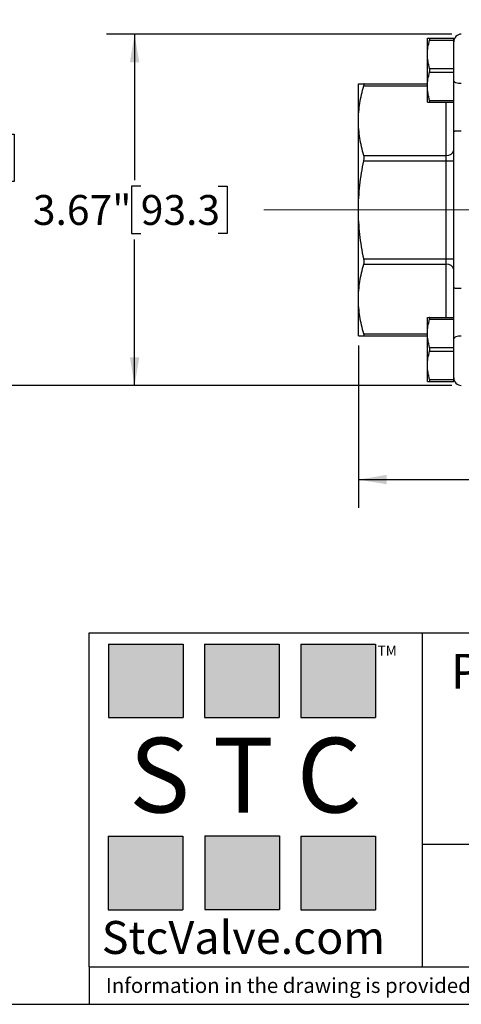
# Model space of a CAD drawing. Units: inches. Extents: x 0.2 to 10.8, y 0.2 to 8.3.
# Drawn here: x 2.6 to 4.4, y 0.2 to 4.3 of the extents above; entities that cross this region are included whole.
import ezdxf

# ---------------------------------------------------------------- set-up
doc = ezdxf.new("R2010")
doc.units = ezdxf.units.IN
doc.header["$MEASUREMENT"] = 0
doc.linetypes.add('CENTERX2', pattern=[0.8, 0.5, -0.1, 0.1, -0.1])
doc.layers.add('SKETCH', color=7, linetype='Continuous')
doc.layers.add('TITLE_BLOCK', color=7, linetype='Continuous')
doc.styles.add('SLDTEXTSTYLE0', font='TXT', dxfattribs={"width": 0.75})
doc.styles.add('SLDTEXTSTYLE2', font='TXT', dxfattribs={"width": 0.563})
doc.styles.add('SLDTEXTSTYLE3', font='TXT', dxfattribs={"width": 0.605})
doc.dimstyles.new('SLDDIMSTYLE0', dxfattribs={"dimtxt": 0.125, "dimasz": 0.11811, "dimexe": 0, "dimexo": 0.0625, "dimgap": 0.03125, "dimtad": 0, "dimtih": 1, "dimtoh": 1, "dimlfac": 2.5, "dimrnd": 1e-09, "dimzin": 12, "dimdsep": 46, "dimtxsty": 'SLDTEXTSTYLE0', "dimsah": 1, "dimcen": 0.09, "dimadec": 0, "dimazin": 3, "dimtfac": 1, "dimtofl": 0, "dimtmove": 0, "dimatfit": 3, "dimfxl": 0, "dimfrac": 2, "dimtolj": 1, "dimtzin": 12, "dimarcsym": 0})

# ---------------------------------------------------------------- blocks, each defined once
blk = doc.blocks.new('_D_1')
at = {"layer": 'SKETCH'}
for p, q in [((4.3817, 4.2546), (2.9371, 4.2546)), ((3.0552, 4.2546), (3.0552, 3.6445)), ((3.081, 3.6191), (3.0429, 3.6191)), ((3.0429, 3.6191), (3.0429, 3.4207)), ((3.4043, 3.6191), (3.4423, 3.6191)), ((3.4423, 3.6191), (3.4423, 3.4207)), ((3.0429, 3.4207), (3.081, 3.4207)), ((3.4423, 3.4207), (3.4043, 3.4207)), ((3.0552, 2.7852), (3.0552, 3.3953)), ((4.3817, 2.7852), (2.9371, 2.7852))]:
    blk.add_line(p, q, dxfattribs=at)
for points in [[(3.0552, 4.2546), (3.0355, 4.1365), (3.0749, 4.1365)], [(3.0552, 2.7852), (3.0749, 2.9033), (3.0355, 2.9033)]]:
    blk.add_solid(points, dxfattribs=at)
at = {"layer": 'SKETCH', "char_height": 0.125, "attachment_point": 1, "style": 'SLDTEXTSTYLE0'}
for s, insert in [('3.67"', (2.63, 3.5818)), ('93.3', (3.081, 3.5818))]:
    blk.add_mtext(s, dxfattribs=dict(at, insert=insert))
blk = doc.blocks.new('_D_2')
at = {"layer": 'SKETCH'}
for p, q in [((3.61, 4.69), (1.9998, 4.69)), ((2.1179, 4.69), (2.1179, 3.8622)), ((2.0975, 3.8368), (2.0594, 3.8368)), ((2.0594, 3.8368), (2.0594, 3.6384)), ((2.5131, 3.8368), (2.5512, 3.8368)), ((2.5512, 3.8368), (2.5512, 3.6384)), ((2.0594, 3.6384), (2.0975, 3.6384)), ((2.5512, 3.6384), (2.5131, 3.6384)), ((2.1179, 2.7852), (2.1179, 3.613)), ((4.3817, 2.7852), (1.9998, 2.7852))]:
    blk.add_line(p, q, dxfattribs=at)
for points in [[(2.1179, 4.69), (2.0982, 4.5719), (2.1376, 4.5719)], [(2.1179, 2.7852), (2.1376, 2.9033), (2.0982, 2.9033)]]:
    blk.add_solid(points, dxfattribs=at)
at = {"layer": 'SKETCH', "char_height": 0.125, "attachment_point": 1, "style": 'SLDTEXTSTYLE0'}
for s, insert in [('4.76"', (1.6465, 3.7995)), ('121.0', (2.0975, 3.7995))]:
    blk.add_mtext(s, dxfattribs=dict(at, insert=insert))
blk = doc.blocks.new('_D_6')
at = {"layer": 'SKETCH'}
for p, q in [((3.9911, 2.953), (3.9911, 2.2734)), ((6.1738, 2.953), (6.1738, 2.2734)), ((5.0621, 2.4907), (5.024, 2.4907)), ((5.024, 2.4907), (5.024, 2.2923)), ((5.4777, 2.4907), (5.5158, 2.4907)), ((5.5158, 2.4907), (5.5158, 2.2923)), ((3.9911, 2.3915), (4.5857, 2.3915)), ((6.1738, 2.3915), (5.5792, 2.3915)), ((5.024, 2.2923), (5.0621, 2.2923)), ((5.5158, 2.2923), (5.4777, 2.2923))]:
    blk.add_line(p, q, dxfattribs=at)
for points in [[(3.9911, 2.3915), (4.1092, 2.3718), (4.1092, 2.4112)], [(6.1738, 2.3915), (6.0557, 2.4112), (6.0557, 2.3718)]]:
    blk.add_solid(points, dxfattribs=at)
at = {"layer": 'SKETCH', "char_height": 0.125, "attachment_point": 1, "style": 'SLDTEXTSTYLE0'}
for s, insert in [('5.46"', (4.6111, 2.4534)), ('138.6', (5.0621, 2.4534))]:
    blk.add_mtext(s, dxfattribs=dict(at, insert=insert))

msp = doc.modelspace()

# ---------------------------------------------------------------- hatches: boundary and pattern name
at = {"layer": 'TITLE_BLOCK'}
for points in [[(3.2585, 1.3964), (3.2585, 1.7037), (2.9461, 1.7037), (2.9461, 1.3964)], [(3.6591, 1.396), (3.6591, 1.7033), (3.3468, 1.7033), (3.3468, 1.396)], [(4.0621, 1.3964), (4.0621, 1.7037), (3.7498, 1.7037), (3.7498, 1.3964)], [(3.2574, 0.5921), (3.2574, 0.8994), (2.9451, 0.8994), (2.9451, 0.5921)], [(3.6616, 0.594), (3.6616, 0.9013), (3.3493, 0.9013), (3.3493, 0.594)], [(4.0619, 0.5921), (4.0619, 0.8994), (3.7496, 0.8994), (3.7496, 0.5921)]]:
    msp.add_hatch(color=204, dxfattribs=at).paths.add_polyline_path(points, flags=0)

# ---------------------------------------------------------------- linework, layer by layer
at = {"color": 7, "linetype": 'Continuous', "lineweight": 25}
for p, q in [((4.2793, 4.1703), (4.2793, 4.2372)), ((4.2888, 4.2372), (4.3896, 4.2372)), ((4.2888, 4.2294), (4.3896, 4.2294)), ((4.3896, 4.2294), (4.3896, 4.2372)), ((4.3896, 4.1113), (4.3896, 4.2294)), ((4.2793, 4.0365), (4.2793, 4.1703)), ((4.2888, 4.1113), (4.3896, 4.1113)), ((4.2888, 4.0955), (4.3896, 4.0955)), ((4.3896, 4.0955), (4.3896, 4.1113)), ((4.3896, 3.9774), (4.3896, 4.0955)), ((3.9911, 3.8929), (3.9911, 4.0474)), ((4.0134, 4.0474), (4.2793, 4.0474)), ((4.2793, 3.9695), (4.2793, 4.0365)), ((4.2888, 3.9774), (4.3896, 3.9774)), ((4.2888, 3.9695), (4.3896, 3.9695)), ((4.3896, 3.972), (4.3896, 3.9774)), ((4.3896, 3.8472), (4.3896, 3.972)), ((3.9911, 3.5199), (3.9911, 3.8929)), ((4.3896, 3.1926), (4.3896, 3.8472)), ((4.0134, 3.7476), (4.3581, 3.7476)), ((4.0134, 3.7254), (4.3581, 3.7254)), ((4.3581, 3.7254), (4.3581, 3.7476)), ((4.3581, 3.3144), (4.3581, 3.7254)), ((4.3581, 3.7254), (4.3896, 3.7254)), ((3.9911, 3.1468), (3.9911, 3.5199)), ((4.0134, 3.3144), (4.3581, 3.3144)), ((4.3581, 3.3144), (4.3896, 3.3144)), ((4.3581, 3.2921), (4.3581, 3.3144)), ((4.0134, 3.2921), (4.3581, 3.2921)), ((4.3896, 3.0677), (4.3896, 3.1926)), ((3.9911, 2.9923), (3.9911, 3.1468)), ((4.2793, 3.0033), (4.2793, 3.0702)), ((4.2888, 3.0702), (4.3896, 3.0702)), ((4.2888, 3.0624), (4.3896, 3.0624)), ((4.3896, 3.0624), (4.3896, 3.0677)), ((4.3896, 2.9443), (4.3896, 3.0624)), ((4.0134, 2.9923), (4.2793, 2.9923)), ((4.2793, 2.8695), (4.2793, 3.0033)), ((4.2888, 2.9443), (4.3896, 2.9443)), ((4.2888, 2.9285), (4.3896, 2.9285)), ((4.3896, 2.9285), (4.3896, 2.9443)), ((4.3896, 2.8104), (4.3896, 2.9285)), ((4.2793, 2.8025), (4.2793, 2.8695)), ((4.2888, 2.8104), (4.3896, 2.8104)), ((4.2888, 2.8025), (4.3896, 2.8025)), ((4.3896, 2.8025), (4.3896, 2.8104))]:
    msp.add_line(p, q, dxfattribs=at)
at = {"color": 8, "linetype": 'Continuous', "lineweight": 25}
for p, q in [((4.0134, 4.0382), (4.2793, 4.0382)), ((4.3581, 3.7476), (4.3581, 3.9695)), ((4.3581, 3.0702), (4.3581, 3.2921)), ((4.0134, 3.0016), (4.2793, 3.0016))]:
    msp.add_line(p, q, dxfattribs=at)
at = {"color": 7, "linetype": 'Continuous', "lineweight": 25, "flags": 128}
for points in [[(4.4211, 4.0477), (4.4149, 4.0479), (4.409, 4.0486), (4.4036, 4.0497), (4.3988, 4.0511), (4.3949, 4.0529), (4.392, 4.0549), (4.3902, 4.0571), (4.3896, 4.0593)], [(4.4211, 2.9921), (4.4149, 2.9918), (4.409, 2.9912), (4.4036, 2.9901), (4.3988, 2.9887), (4.3949, 2.9869), (4.392, 2.9849), (4.3902, 2.9827), (4.3896, 2.9805)]]:
    msp.add_lwpolyline(points, dxfattribs=at)
at = {"color": 7, "linetype": 'Continuous', "lineweight": 25}
for centre, radius, start, end in [((4.4211, 4.2231), 0.0315, 90, 180), ((4.362, 3.7755), 0.0281, 261.9505, 348.5782), ((4.362, 3.2643), 0.0281, 11.4218, 98.0495), ((4.4211, 2.8167), 0.0315, 180, 270)]:
    msp.add_arc(centre, radius, start, end, dxfattribs=at)
for points, knots in [([(4.2793, 4.2372), (4.2793, 4.2372), (4.2795, 4.2372), (4.2804, 4.2372), (4.281, 4.2372), (4.2835, 4.2372), (4.2859, 4.2372), (4.2888, 4.2372)], [0, 0, 0, 0, 0.25, 0.25, 0.5, 0.5, 1, 1, 1, 1]), ([(4.2793, 4.1703), (4.2793, 4.1753), (4.2795, 4.1803), (4.2804, 4.1902), (4.281, 4.1952), (4.2835, 4.21), (4.2858, 4.2197), (4.2888, 4.2294)], [0, 0, 0, 0, 0.25, 0.25, 0.5, 0.5, 1, 1, 1, 1]), ([(4.2888, 4.2294), (4.2895, 4.2317), (4.2899, 4.2337), (4.2899, 4.2365), (4.2895, 4.2372), (4.2888, 4.2372)], [0, 0, 0, 0, 0.5, 0.5, 1, 1, 1, 1]), ([(4.2888, 4.1113), (4.2858, 4.121), (4.2835, 4.1307), (4.2802, 4.1504), (4.2793, 4.1603), (4.2793, 4.1703)], [0, 0, 0, 0, 0.5, 0.5, 1, 1, 1, 1]), ([(4.2793, 4.0365), (4.2793, 4.0414), (4.2795, 4.0464), (4.2804, 4.0564), (4.281, 4.0613), (4.2835, 4.0761), (4.2858, 4.0859), (4.2888, 4.0955)], [0, 0, 0, 0, 0.25, 0.25, 0.5, 0.5, 1, 1, 1, 1]), ([(4.2888, 4.0955), (4.2895, 4.0979), (4.2899, 4.1006), (4.2899, 4.1061), (4.2895, 4.1089), (4.2888, 4.1113)], [0, 0, 0, 0, 0.5, 0.5, 1, 1, 1, 1]), ([(3.9911, 4.0474), (3.9911, 4.0474), (3.9931, 4.0474), (3.9988, 4.0474), (4.0012, 4.0474), (4.0067, 4.0474), (4.0099, 4.0474), (4.0134, 4.0474)], [0, 0, 0, 0, 0.5, 0.5, 0.75, 0.75, 1, 1, 1, 1]), ([(3.9911, 3.8929), (3.9911, 3.9171), (3.9931, 3.9414), (4.0007, 3.9901), (4.0063, 4.0143), (4.0134, 4.0382)], [0, 0, 0, 0, 0.5, 0.5, 1, 1, 1, 1]), ([(4.0134, 4.0382), (4.0138, 4.0397), (4.0142, 4.041), (4.0146, 4.0433), (4.0147, 4.0443), (4.0147, 4.0466), (4.0143, 4.0474), (4.0134, 4.0474)], [0, 0, 0, 0, 0.25, 0.25, 0.5, 0.5, 1, 1, 1, 1]), ([(4.2888, 3.9774), (4.2858, 3.9871), (4.2835, 3.9969), (4.2802, 4.0166), (4.2793, 4.0265), (4.2793, 4.0365)], [0, 0, 0, 0, 0.5, 0.5, 1, 1, 1, 1]), ([(4.2793, 3.9695), (4.2793, 3.9695), (4.2795, 3.9695), (4.2804, 3.9695), (4.281, 3.9695), (4.2835, 3.9695), (4.2859, 3.9695), (4.2888, 3.9695)], [0, 0, 0, 0, 0.25, 0.25, 0.5, 0.5, 1, 1, 1, 1]), ([(4.2888, 3.9695), (4.2895, 3.9695), (4.2899, 3.9703), (4.2899, 3.973), (4.2895, 3.9751), (4.2888, 3.9774)], [0, 0, 0, 0, 0.5, 0.5, 1, 1, 1, 1]), ([(4.0134, 3.7476), (4.0063, 3.7717), (4.0007, 3.7959), (3.9931, 3.8443), (3.9911, 3.8686), (3.9911, 3.8929)], [0, 0, 0, 0, 0.5, 0.5, 1, 1, 1, 1]), ([(4.4211, 3.849), (4.4189, 3.849), (4.4167, 3.849), (4.4125, 3.8489), (4.4104, 3.8489), (4.4046, 3.8488), (4.4011, 3.8486), (4.3968, 3.8484), (4.3956, 3.8483), (4.3934, 3.8481), (4.3925, 3.848), (4.3903, 3.8477), (4.3896, 3.8474), (4.3896, 3.8472)], [0, 0, 0, 0, 0.125, 0.125, 0.25, 0.25, 0.5, 0.5, 0.625, 0.625, 0.75, 0.75, 1, 1, 1, 1]), ([(3.9911, 3.5199), (3.9911, 3.5542), (3.9931, 3.5886), (3.9988, 3.6401), (4.0012, 3.6574), (4.0067, 3.6916), (4.0099, 3.7085), (4.0134, 3.7254)], [0, 0, 0, 0, 0.5, 0.5, 0.75, 0.75, 1, 1, 1, 1]), ([(4.0134, 3.7254), (4.0138, 3.7274), (4.0142, 3.7294), (4.0146, 3.7335), (4.0147, 3.7355), (4.0147, 3.7412), (4.0143, 3.7447), (4.0134, 3.7476)], [0, 0, 0, 0, 0.25, 0.25, 0.5, 0.5, 1, 1, 1, 1]), ([(4.0134, 3.3144), (4.0099, 3.3313), (4.0067, 3.3484), (4.0011, 3.3827), (3.9988, 3.3998), (3.9931, 3.4512), (3.9911, 3.4855), (3.9911, 3.5199)], [0, 0, 0, 0, 0.25, 0.25, 0.5, 0.5, 1, 1, 1, 1]), ([(4.0134, 3.2921), (4.0138, 3.2936), (4.0142, 3.2952), (4.0146, 3.2986), (4.0147, 3.3004), (4.0147, 3.3062), (4.0143, 3.3103), (4.0134, 3.3144)], [0, 0, 0, 0, 0.25, 0.25, 0.5, 0.5, 1, 1, 1, 1]), ([(3.9911, 3.1468), (3.9911, 3.1711), (3.9931, 3.1953), (4.0007, 3.244), (4.0063, 3.2682), (4.0134, 3.2921)], [0, 0, 0, 0, 0.5, 0.5, 1, 1, 1, 1]), ([(4.4211, 3.1908), (4.4189, 3.1908), (4.4167, 3.1908), (4.4125, 3.1909), (4.4104, 3.1909), (4.4046, 3.191), (4.4011, 3.1912), (4.3968, 3.1914), (4.3956, 3.1915), (4.3934, 3.1917), (4.3925, 3.1918), (4.3903, 3.1921), (4.3896, 3.1924), (4.3896, 3.1926)], [0, 0, 0, 0, 0.125, 0.125, 0.25, 0.25, 0.5, 0.5, 0.625, 0.625, 0.75, 0.75, 1, 1, 1, 1]), ([(4.0134, 3.0016), (4.0063, 3.0256), (4.0007, 3.0498), (3.9931, 3.0982), (3.9911, 3.1225), (3.9911, 3.1468)], [0, 0, 0, 0, 0.5, 0.5, 1, 1, 1, 1]), ([(4.2793, 3.0702), (4.2793, 3.0702), (4.2795, 3.0702), (4.2804, 3.0702), (4.281, 3.0702), (4.2835, 3.0702), (4.2859, 3.0702), (4.2888, 3.0702)], [0, 0, 0, 0, 0.25, 0.25, 0.5, 0.5, 1, 1, 1, 1]), ([(4.2793, 3.0033), (4.2793, 3.0083), (4.2795, 3.0133), (4.2804, 3.0232), (4.281, 3.0282), (4.2835, 3.043), (4.2858, 3.0527), (4.2888, 3.0624)], [0, 0, 0, 0, 0.25, 0.25, 0.5, 0.5, 1, 1, 1, 1]), ([(4.2888, 3.0624), (4.2895, 3.0647), (4.2899, 3.0667), (4.2899, 3.0695), (4.2895, 3.0702), (4.2888, 3.0702)], [0, 0, 0, 0, 0.5, 0.5, 1, 1, 1, 1]), ([(3.9911, 2.9923), (3.9911, 2.9923), (3.9931, 2.9923), (3.9988, 2.9923), (4.0012, 2.9923), (4.0067, 2.9923), (4.0099, 2.9923), (4.0134, 2.9923)], [0, 0, 0, 0, 0.5, 0.5, 0.75, 0.75, 1, 1, 1, 1]), ([(4.0134, 2.9923), (4.0138, 2.9923), (4.0142, 2.9925), (4.0146, 2.9933), (4.0147, 2.9939), (4.0147, 2.9963), (4.0143, 2.9987), (4.0134, 3.0016)], [0, 0, 0, 0, 0.25, 0.25, 0.5, 0.5, 1, 1, 1, 1]), ([(4.2888, 2.9443), (4.2858, 2.954), (4.2835, 2.9637), (4.2802, 2.9834), (4.2793, 2.9933), (4.2793, 3.0033)], [0, 0, 0, 0, 0.5, 0.5, 1, 1, 1, 1]), ([(4.2793, 2.8695), (4.2793, 2.8744), (4.2795, 2.8794), (4.2804, 2.8894), (4.281, 2.8943), (4.2835, 2.9091), (4.2858, 2.9188), (4.2888, 2.9285)], [0, 0, 0, 0, 0.25, 0.25, 0.5, 0.5, 1, 1, 1, 1]), ([(4.2888, 2.9285), (4.2895, 2.9309), (4.2899, 2.9336), (4.2899, 2.9391), (4.2895, 2.9419), (4.2888, 2.9443)], [0, 0, 0, 0, 0.5, 0.5, 1, 1, 1, 1]), ([(4.2888, 2.8104), (4.2858, 2.8201), (4.2835, 2.8299), (4.2802, 2.8495), (4.2793, 2.8595), (4.2793, 2.8695)], [0, 0, 0, 0, 0.5, 0.5, 1, 1, 1, 1]), ([(4.2793, 2.8025), (4.2793, 2.8025), (4.2795, 2.8025), (4.2804, 2.8025), (4.281, 2.8025), (4.2835, 2.8025), (4.2859, 2.8025), (4.2888, 2.8025)], [0, 0, 0, 0, 0.25, 0.25, 0.5, 0.5, 1, 1, 1, 1]), ([(4.2888, 2.8025), (4.2895, 2.8025), (4.2899, 2.8032), (4.2899, 2.806), (4.2895, 2.8081), (4.2888, 2.8104)], [0, 0, 0, 0, 0.5, 0.5, 1, 1, 1, 1])]:
    msp.add_open_spline(points, degree=3, knots=knots, dxfattribs=at)
at = {"layer": 'SKETCH', "linetype": 'CENTERX2', "lineweight": 18}
for p, q in [((3.5952, 3.5199), (4.01, 3.5199)), ((4.01, 3.5199), (4.797, 3.5199))]:
    msp.add_line(p, q, dxfattribs=at)
at = {"layer": 'TITLE_BLOCK'}
for p, q in [((2.8652, 1.7505), (10.8031, 1.7505)), ((2.8652, 0.354), (2.8652, 1.7505)), ((4.2588, 0.354), (4.2588, 1.7505)), ((4.2588, 0.8661), (10.8031, 0.8661)), ((2.8653, 0.354), (2.8652, 0.354)), ((2.8653, 0.354), (10.8031, 0.354)), ((2.8653, 0.354), (2.8653, 0.1968)), ((0.1969, 0.1969), (10.8031, 0.1969))]:
    msp.add_line(p, q, dxfattribs=at)
at = {"layer": 'TITLE_BLOCK', "color": 204}
for p, q in [((2.9461, 1.7037), (3.2585, 1.7037)), ((2.9461, 1.7037), (2.9461, 1.3964)), ((3.2585, 1.7037), (3.2585, 1.3964)), ((3.3468, 1.7033), (3.6591, 1.7033)), ((3.3468, 1.7033), (3.3468, 1.396)), ((3.6591, 1.7033), (3.6591, 1.396)), ((3.7498, 1.7037), (4.0621, 1.7037)), ((3.7498, 1.7037), (3.7498, 1.3964)), ((4.0621, 1.7037), (4.0621, 1.3964)), ((2.9461, 1.3964), (3.2585, 1.3964)), ((3.3468, 1.396), (3.6591, 1.396)), ((3.7498, 1.3964), (4.0621, 1.3964)), ((2.9451, 0.8994), (3.2574, 0.8994)), ((2.9451, 0.8994), (2.9451, 0.5921)), ((3.2574, 0.8994), (3.2574, 0.5921)), ((3.3493, 0.9013), (3.6616, 0.9013)), ((3.3493, 0.9013), (3.3493, 0.594)), ((3.6616, 0.9013), (3.6616, 0.594)), ((3.7496, 0.8994), (4.0619, 0.8994)), ((3.7496, 0.8994), (3.7496, 0.5921)), ((4.0619, 0.8994), (4.0619, 0.5921)), ((2.9451, 0.5921), (3.2574, 0.5921)), ((3.3493, 0.594), (3.6616, 0.594)), ((3.7496, 0.5921), (4.0619, 0.5921))]:
    msp.add_line(p, q, dxfattribs=at)

# ---------------------------------------------------------------- texts
at = {"layer": 'TITLE_BLOCK'}
for s, insert, char_height, attachment_point, style in [('TM', (4.0709, 1.6968), 0.04167, 1, 'SLDTEXTSTYLE3'), ('S T C', (3.5186, 1.3115), 0.3125, 2, 'SLDTEXTSTYLE2'), ('StcValve.com', (3.5099, 0.5452), 0.137795, 2, 'SLDTEXTSTYLE3'), ('Information in the drawing is provided for reference only. Dimensions are in inches [mm], U.N.O.', (2.935, 0.3068), 0.0625, 1, 'SLDTEXTSTYLE0')]:
    msp.add_mtext(s, dxfattribs=dict(at, insert=insert, char_height=char_height, attachment_point=attachment_point, style=style))
at = {"layer": 'TITLE_BLOCK', "color": 7, "insert": (4.3774, 1.6625), "char_height": 0.145833, "attachment_point": 1, "style": 'SLDTEXTSTYLE0'}
msp.add_mtext('Part Number:', dxfattribs=at)

# ---------------------------------------------------------------- dimensions: what is measured, and where the dimension line sits
at = {"layer": 'SKETCH'}
for base, p2, picture, middle in [((2.1179, 4.69), (3.6494, 4.69), '_D_2', (2.1179, 3.7376)), ((3.0552, 4.2546), (4.4211, 4.2546), '_D_1', (3.0552, 3.5199))]:
    dim = msp.add_linear_dim(base=base, p1=(4.4211, 2.7852), p2=p2, angle=90, dimstyle='SLDDIMSTYLE0', dxfattribs=at)
    dim.commit()
    dim.dimension.update_dxf_attribs({"geometry": picture, "text_midpoint": middle, "dimtype": 160})
dim = msp.add_linear_dim(base=(6.1738, 2.3915), p1=(3.9911, 2.9923), p2=(6.1738, 2.9923), dimstyle='SLDDIMSTYLE0', dxfattribs=at)
dim.commit()
dim.dimension.update_dxf_attribs({"geometry": '_D_6', "text_midpoint": (5.0825, 2.3915), "dimtype": 160})

doc.saveas('drawing.dxf')
